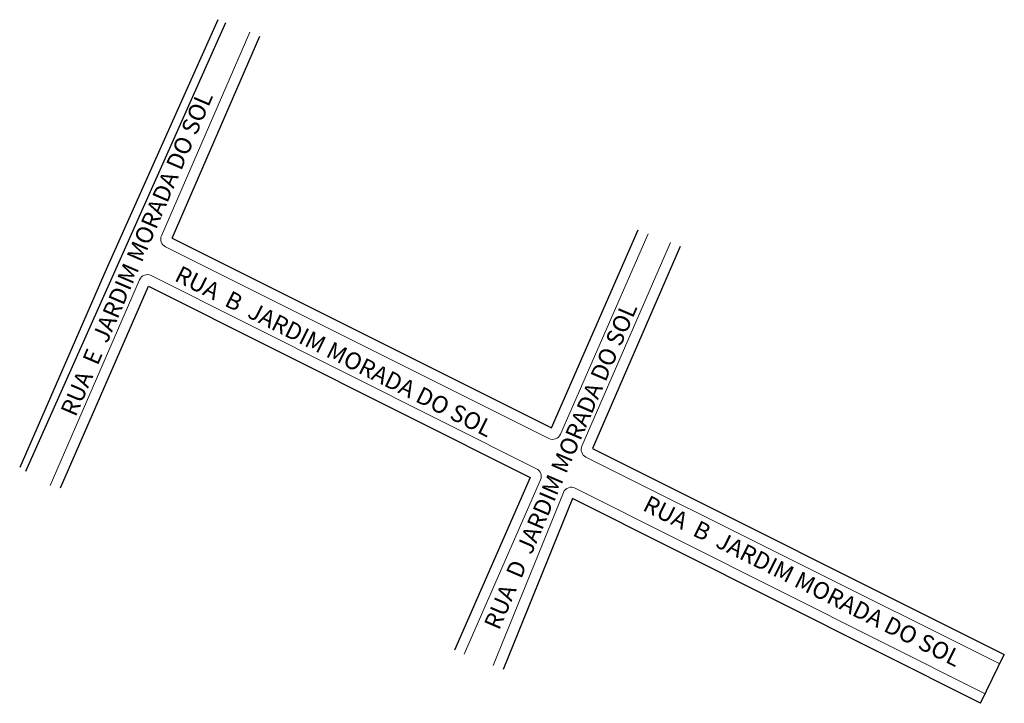
# Model space of a CAD drawing. Extents: x 3655 to 3887, y 1531 to 1692.
import ezdxf

# ---------------------------------------------------------------- set-up
doc = ezdxf.new("R2010")
doc.units = 0
doc.header["$MEASUREMENT"] = 0
doc.layers.get('0').update_dxf_attribs({"linetype": 'CONTINUOUS'})

msp = doc.modelspace()

# ---------------------------------------------------------------- linework, layer by layer
for p, q in [((3656.81, 1585.8), (3703.96, 1691.5)), ((3702.06, 1692.12), (3675.81, 1633.27)), ((3691.29, 1640.67), (3711.98, 1688.25)), ((3675.81, 1633.27), (3655.4, 1586.64)), ((3665.04, 1581.82), (3685.73, 1629.39)), ((3881.79, 1531.1), (3887.38, 1542.61))]:
    msp.add_line(p, q)
at = {"lineweight": 0}
for points in [[(3709.65, 1689.16), (3688.81, 1641.23, 0.398624), (3689.75, 1638.65), (3780.05, 1593.48, 0.429253), (3782.78, 1594.47), (3803.45, 1641.68)], [(3808.7, 1639.62), (3787.86, 1591.7, 0.398624), (3788.8, 1589.11), (3886.29, 1540.36)], [(3662.56, 1582.38), (3683.65, 1630.87, -0.430279), (3686.38, 1631.86), (3777.17, 1586.34, -0.39889), (3778.11, 1583.75), (3760.15, 1542.68)], [(3882.88, 1533.34), (3786.27, 1581.78, 0.437372), (3783.52, 1580.75), (3766.94, 1539.98)]]:
    msp.add_lwpolyline(points, format="xyb", dxfattribs=at)
for points in [[(3691.29, 1640.67), (3780.7, 1595.96), (3801.12, 1642.59)], [(3811.03, 1638.71), (3790.34, 1591.13), (3887.38, 1542.61)], [(3685.73, 1629.39), (3775.63, 1584.32), (3757.83, 1543.6)], [(3881.79, 1531.1), (3785.64, 1579.3), (3769.27, 1539.06)]]:
    msp.add_lwpolyline(points)

# ---------------------------------------------------------------- texts
at = {"char_height": 4, "width": 97.3317, "attachment_point": 1}
for s, insert, rotation in [('RUA  E  JARDIM MORADA DO SOL', (3664.89, 1599.96), 66.801), ('RUA  B  JARDIM MORADA DO SOL', (3693.42, 1634.34), 333.3643), ('RUA  D  JARDIM MORADA DO SOL', (3764.66, 1549.7), 66.801), ('RUA  B  JARDIM MORADA DO SOL', (3803.72, 1580.25), 333.3643)]:
    msp.add_mtext(s, dxfattribs=dict(at, insert=insert, rotation=rotation))

doc.saveas('drawing.dxf')
